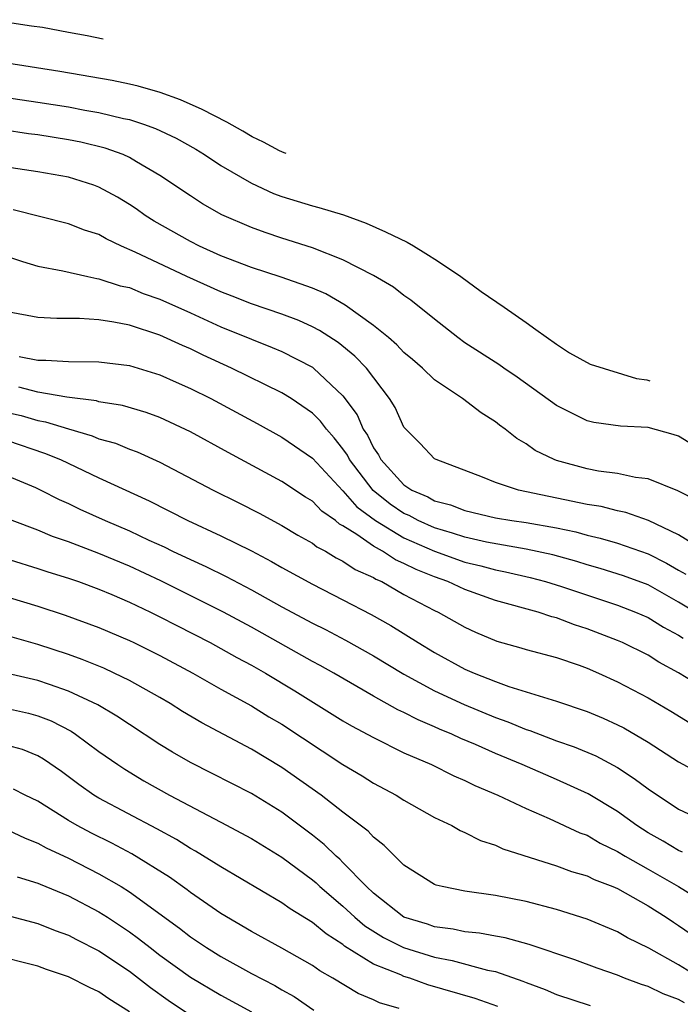
# Model space of a CAD drawing. Units: inches. Extents: x 2646000 to 2646951, y 1476000 to 1476717.
# Drawn here: x 2646484 to 2646527, y 1476349 to 1476414 of the extents above; entities that cross this region are included whole.
import ezdxf

# ---------------------------------------------------------------- set-up
doc = ezdxf.new("R2010")
doc.units = ezdxf.units.IN
doc.header["$MEASUREMENT"] = 0
doc.layers.add('LD26461476_2ft', color=189, linetype='Continuous')

msp = doc.modelspace()

# ---------------------------------------------------------------- linework, layer by layer
at = {"layer": 'LD26461476_2ft'}
for points, elevation in [([(2646489.286, 1476412.569), (2646488.234, 1476412.785), (2646487.005, 1476413), (2646485.311, 1476413.333), (2646484.571, 1476413.429), (2646481.85, 1476413.85)], 9866), ([(2646501.284, 1476405.07), (2646501.139, 1476405.12), (2646500.836, 1476405.26), (2646499.787, 1476405.825), (2646499.038, 1476406.179), (2646498.443, 1476406.541), (2646497.389, 1476407.132), (2646495.78, 1476407.957), (2646494.352, 1476408.586), (2646493.008, 1476409.082), (2646491.572, 1476409.489), (2646491, 1476409.63), (2646489.866, 1476409.866), (2646486.447, 1476410.447), (2646481, 1476411.308)], 9864), ([(2646481, 1476409.043), (2646485, 1476408.45), (2646487, 1476408.129), (2646488.072, 1476407.928), (2646489, 1476407.773), (2646490.619, 1476407.381), (2646491, 1476407.306), (2646491.929, 1476407), (2646492.717, 1476406.718), (2646494.075, 1476406.075), (2646495.354, 1476405.354), (2646495.931, 1476405), (2646497, 1476404.298), (2646499, 1476403.121), (2646500.453, 1476402.453), (2646501, 1476402.25), (2646503, 1476401.634), (2646503.41, 1476401.532), (2646505.03, 1476401.045), (2646506.517, 1476400.516), (2646507.792, 1476399.943), (2646509.199, 1476399.259), (2646509.633, 1476399.016), (2646510.429, 1476398.525), (2646511.198, 1476398.028), (2646512.717, 1476397), (2646514.061, 1476396.017), (2646515.578, 1476395), (2646517, 1476394.004), (2646517.639, 1476393.527), (2646519, 1476392.563), (2646519.854, 1476391.998), (2646521.212, 1476391.261), (2646524.252, 1476390.32), (2646524.915, 1476390.24), (2646525.118, 1476390.174)], 9862), ([(2646527.958, 1476385.958), (2646527, 1476386.537), (2646526.656, 1476386.656), (2646525, 1476387.117), (2646523.195, 1476387.195), (2646521.446, 1476387.446), (2646521, 1476387.539), (2646519, 1476388.541), (2646516.42, 1476390.42), (2646515.545, 1476391), (2646515.229, 1476391.229), (2646513, 1476392.667), (2646512.532, 1476393), (2646511, 1476394.202), (2646509.454, 1476395.454), (2646509, 1476395.768), (2646508.32, 1476396.321), (2646507, 1476397.065), (2646505, 1476398.108), (2646503, 1476398.894), (2646501, 1476399.524), (2646499.893, 1476399.893), (2646499, 1476400.226), (2646497.063, 1476401.063), (2646495.785, 1476401.785), (2646495, 1476402.291), (2646493, 1476403.643), (2646491.468, 1476404.533), (2646491, 1476404.82), (2646490.58, 1476405), (2646489.417, 1476405.417), (2646487.809, 1476405.809), (2646487, 1476405.97), (2646485, 1476406.299), (2646484.374, 1476406.374), (2646481, 1476406.883)], 9860), ([(2646528.283, 1476382.283), (2646526.947, 1476382.947), (2646525, 1476383.745), (2646524.17, 1476383.83), (2646523, 1476384.093), (2646521.744, 1476384.255), (2646521, 1476384.398), (2646519, 1476384.941), (2646518.843, 1476385), (2646517.609, 1476385.608), (2646517, 1476386.042), (2646516.388, 1476386.388), (2646515.634, 1476387), (2646515.265, 1476387.265), (2646515, 1476387.478), (2646514.061, 1476388.061), (2646512.845, 1476389), (2646511, 1476390.237), (2646510.205, 1476391), (2646509.563, 1476391.563), (2646509, 1476392.027), (2646508.528, 1476392.528), (2646507.983, 1476393), (2646507, 1476393.805), (2646505.141, 1476395.141), (2646503.874, 1476395.874), (2646503, 1476396.246), (2646500.957, 1476396.957), (2646499, 1476397.596), (2646497, 1476398.374), (2646495.587, 1476399), (2646495, 1476399.295), (2646492.629, 1476400.629), (2646492.04, 1476401), (2646491.439, 1476401.439), (2646491, 1476401.734), (2646490.212, 1476402.212), (2646489, 1476402.876), (2646488.663, 1476403), (2646487, 1476403.514), (2646485, 1476403.881), (2646481.623, 1476404.377)], 9858), ([(2646529, 1476378.814), (2646527, 1476380.07), (2646525.02, 1476381.02), (2646523.539, 1476381.539), (2646523, 1476381.64), (2646521.919, 1476381.919), (2646521, 1476382.064), (2646516.508, 1476383), (2646515, 1476383.501), (2646514.156, 1476383.844), (2646511.101, 1476385), (2646511, 1476385.061), (2646510.067, 1476386.067), (2646509.057, 1476387.057), (2646509, 1476387.134), (2646508.422, 1476388.422), (2646508.061, 1476389), (2646506.534, 1476391), (2646505.784, 1476391.784), (2646504.676, 1476392.676), (2646503.466, 1476393.466), (2646503, 1476393.71), (2646502.115, 1476394.115), (2646501, 1476394.545), (2646499, 1476395.225), (2646497.728, 1476395.728), (2646497, 1476395.999), (2646494.766, 1476397), (2646491.387, 1476398.613), (2646490.482, 1476399), (2646489.478, 1476399.478), (2646489, 1476399.754), (2646488.058, 1476400.058), (2646487, 1476400.472), (2646483.373, 1476401.373)], 9856), ([(2646483, 1476398.325), (2646483.984, 1476397.984), (2646485, 1476397.685), (2646486.626, 1476397.374), (2646488.283, 1476397), (2646488.874, 1476396.874), (2646489, 1476396.864), (2646490.401, 1476396.401), (2646491, 1476396.28), (2646491.899, 1476395.899), (2646493, 1476395.524), (2646495, 1476394.626), (2646497, 1476393.705), (2646499, 1476392.894), (2646500.364, 1476392.364), (2646501, 1476392.085), (2646503, 1476391.055), (2646503.076, 1476391), (2646505, 1476389.18), (2646505.933, 1476387.933), (2646506.329, 1476387), (2646506.606, 1476386.606), (2646507, 1476385.778), (2646507.326, 1476385.326), (2646507.48, 1476385), (2646509, 1476383.34), (2646509.508, 1476383), (2646510.556, 1476382.556), (2646511, 1476382.31), (2646512.041, 1476382.041), (2646513, 1476381.661), (2646515, 1476381.184), (2646516.064, 1476381), (2646517, 1476380.869), (2646519, 1476380.523), (2646520.259, 1476380.259), (2646521, 1476380.05), (2646521.86, 1476379.86), (2646523, 1476379.529), (2646525, 1476378.831), (2646526.219, 1476378.219), (2646527, 1476377.754), (2646527.489, 1476377.489)], 9854), ([(2646528.097, 1476375), (2646527, 1476375.665), (2646525, 1476376.785), (2646523.389, 1476377.389), (2646521.871, 1476377.871), (2646521, 1476378.112), (2646520.325, 1476378.325), (2646518.754, 1476378.754), (2646517, 1476379.133), (2646514.411, 1476379.589), (2646513, 1476379.908), (2646512.185, 1476380.185), (2646511, 1476380.524), (2646509.929, 1476381), (2646509.331, 1476381.331), (2646509, 1476381.471), (2646508.09, 1476382.09), (2646506.972, 1476382.972), (2646505.429, 1476385), (2646505.291, 1476385.291), (2646505, 1476385.703), (2646504.433, 1476386.433), (2646503.912, 1476387), (2646503.529, 1476387.529), (2646503, 1476388.047), (2646501.615, 1476389), (2646501, 1476389.386), (2646497.696, 1476391), (2646495.845, 1476391.845), (2646495, 1476392.257), (2646494.476, 1476392.475), (2646493, 1476393.161), (2646491, 1476393.809), (2646489.976, 1476394.025), (2646489, 1476394.165), (2646487.734, 1476394.266), (2646486.252, 1476394.252), (2646485, 1476394.326), (2646483, 1476394.694)], 9852), ([(2646483.773, 1476391.773), (2646485, 1476391.514), (2646485.521, 1476391.521), (2646487, 1476391.445), (2646489, 1476391.411), (2646491, 1476391.166), (2646493, 1476390.566), (2646494.071, 1476390.071), (2646495, 1476389.669), (2646496.338, 1476389), (2646499.376, 1476387.376), (2646501, 1476386.484), (2646503, 1476385.088), (2646505, 1476382.955), (2646505.906, 1476381.906), (2646507.129, 1476381), (2646509, 1476379.871), (2646511, 1476378.998), (2646513, 1476378.284), (2646514.039, 1476378.039), (2646515, 1476377.77), (2646515.652, 1476377.652), (2646517.271, 1476377.271), (2646518.285, 1476377), (2646519.317, 1476376.683), (2646523, 1476375.45), (2646524.18, 1476375), (2646525, 1476374.646), (2646526.013, 1476374.013), (2646527, 1476373.501), (2646527.302, 1476373.302)], 9850), ([(2646529, 1476369.807), (2646527, 1476371.02), (2646525.717, 1476371.717), (2646525, 1476372.169), (2646523.32, 1476373), (2646523, 1476373.139), (2646521, 1476373.915), (2646520.176, 1476374.176), (2646519, 1476374.628), (2646518.698, 1476374.698), (2646517.79, 1476375), (2646515, 1476375.761), (2646513, 1476376.481), (2646511.886, 1476377), (2646511, 1476377.308), (2646509.792, 1476377.792), (2646509, 1476378.201), (2646508.442, 1476378.442), (2646507.585, 1476379), (2646507, 1476379.319), (2646505.906, 1476380.094), (2646505, 1476380.663), (2646504.777, 1476380.777), (2646504.509, 1476381), (2646503.622, 1476381.622), (2646503, 1476382.28), (2646502.549, 1476382.549), (2646501, 1476383.577), (2646497.465, 1476385.465), (2646495, 1476386.827), (2646493, 1476387.772), (2646492.1, 1476388.1), (2646490.553, 1476388.553), (2646489, 1476388.799), (2646488.847, 1476388.847), (2646486.904, 1476389.097), (2646485, 1476389.42), (2646483.75, 1476389.751)], 9848), ([(2646483, 1476388.1), (2646483.894, 1476387.894), (2646485, 1476387.566), (2646485.49, 1476387.49), (2646487, 1476387.017), (2646488.563, 1476386.563), (2646489, 1476386.375), (2646490.08, 1476386.08), (2646491, 1476385.698), (2646491.516, 1476385.516), (2646493, 1476384.837), (2646496.491, 1476383), (2646498.172, 1476382.172), (2646499.497, 1476381.497), (2646501, 1476380.686), (2646502.052, 1476380.052), (2646503, 1476379.524), (2646503.286, 1476379.286), (2646503.846, 1476379), (2646504.561, 1476378.561), (2646505, 1476378.352), (2646505.8, 1476377.8), (2646507, 1476377.272), (2646507.165, 1476377.165), (2646507.546, 1476377), (2646509, 1476376.168), (2646511, 1476375.11), (2646511.242, 1476375), (2646513, 1476374.009), (2646513.694, 1476373.694), (2646515.094, 1476373.094), (2646516.661, 1476372.661), (2646517, 1476372.548), (2646519, 1476372.017), (2646520.483, 1476371.517), (2646521, 1476371.327), (2646521.754, 1476371), (2646523, 1476370.439), (2646525, 1476369.378), (2646526.499, 1476368.499), (2646527.747, 1476367.747)], 9846), ([(2646483, 1476386.247), (2646485.429, 1476385.429), (2646486.478, 1476385), (2646489, 1476383.811), (2646492.291, 1476382.291), (2646494.835, 1476381), (2646497, 1476380.015), (2646499, 1476379.012), (2646500.324, 1476378.324), (2646501, 1476377.93), (2646503, 1476376.827), (2646505, 1476375.818), (2646506.857, 1476374.857), (2646508.13, 1476374.13), (2646509.922, 1476373), (2646511, 1476372.351), (2646513, 1476371.268), (2646513.607, 1476371), (2646515, 1476370.444), (2646515.872, 1476370.127), (2646519, 1476369.158), (2646521, 1476368.492), (2646522.053, 1476368.053), (2646523, 1476367.618), (2646523.405, 1476367.405), (2646525, 1476366.465), (2646527, 1476365.189), (2646528.421, 1476364.421)], 9844), ([(2646483, 1476383.943), (2646484.834, 1476383.166), (2646485.197, 1476383), (2646486.394, 1476382.394), (2646487, 1476382.128), (2646487.758, 1476381.758), (2646489.41, 1476381), (2646491, 1476380.324), (2646492.275, 1476379.725), (2646493.275, 1476379.275), (2646493.826, 1476379), (2646495, 1476378.45), (2646496.004, 1476378.004), (2646497.339, 1476377.339), (2646499, 1476376.471), (2646501, 1476375.359), (2646503, 1476374.278), (2646503.859, 1476373.859), (2646505.169, 1476373.169), (2646507, 1476372.139), (2646509, 1476370.926), (2646511, 1476369.847), (2646512.938, 1476368.938), (2646515, 1476368.087), (2646515.809, 1476367.809), (2646517, 1476367.313), (2646517.243, 1476367.243), (2646519, 1476366.572), (2646520.166, 1476366.166), (2646521.572, 1476365.572), (2646523, 1476364.813), (2646524.099, 1476364.099), (2646525, 1476363.414), (2646527, 1476362.092), (2646529, 1476361.135)], 9842), ([(2646527.256, 1476359.256), (2646527, 1476359.362), (2646525.993, 1476359.993), (2646525, 1476360.539), (2646524.266, 1476361), (2646523, 1476361.924), (2646521.086, 1476363.086), (2646519, 1476364.029), (2646516.757, 1476365), (2646515, 1476365.735), (2646513.684, 1476366.316), (2646512.719, 1476366.719), (2646512.128, 1476367), (2646511.329, 1476367.329), (2646511, 1476367.483), (2646509.934, 1476367.934), (2646509, 1476368.423), (2646508.603, 1476368.603), (2646507, 1476369.499), (2646504.41, 1476371), (2646503.506, 1476371.506), (2646503, 1476371.774), (2646499, 1476374.019), (2646497.164, 1476375), (2646493.06, 1476377.06), (2646491, 1476378.013), (2646489, 1476378.842), (2646487, 1476379.613), (2646485.968, 1476379.968), (2646485, 1476380.376), (2646483.311, 1476381)], 9840), ([(2646481.35, 1476379), (2646485, 1476377.872), (2646485.646, 1476377.647), (2646487, 1476377.233), (2646487.663, 1476377), (2646489, 1476376.506), (2646489.847, 1476376.153), (2646491, 1476375.656), (2646492.392, 1476375), (2646493, 1476374.704), (2646494.116, 1476374.116), (2646496.296, 1476373), (2646498.033, 1476372.033), (2646499, 1476371.519), (2646499.914, 1476371), (2646501.846, 1476369.845), (2646505, 1476367.882), (2646505.555, 1476367.555), (2646507, 1476366.776), (2646509, 1476365.786), (2646510.799, 1476365), (2646512.267, 1476364.268), (2646513, 1476363.957), (2646513.638, 1476363.638), (2646515.148, 1476363), (2646517, 1476362.116), (2646518.523, 1476361.477), (2646520.535, 1476360.535), (2646521, 1476360.368), (2646521.862, 1476359.862), (2646523, 1476359.308), (2646523.496, 1476359), (2646525, 1476358.156), (2646526.996, 1476357), (2646529, 1476355.767)], 9838), ([(2646481, 1476376.594), (2646485, 1476375.386), (2646486.799, 1476374.799), (2646489, 1476373.984), (2646491, 1476373.139), (2646491.291, 1476373), (2646493, 1476372.158), (2646495.149, 1476371), (2646497, 1476369.948), (2646499, 1476368.85), (2646500.147, 1476368.147), (2646501, 1476367.648), (2646505, 1476365.007), (2646506.261, 1476364.261), (2646507, 1476363.787), (2646508.48, 1476363), (2646509, 1476362.666), (2646511, 1476361.541), (2646512.132, 1476361), (2646512.681, 1476360.681), (2646513, 1476360.555), (2646514.027, 1476360.027), (2646515, 1476359.713), (2646515.484, 1476359.484), (2646519, 1476358.371), (2646519.99, 1476357.99), (2646521, 1476357.704), (2646521.464, 1476357.464), (2646522.699, 1476357), (2646523, 1476356.871), (2646525, 1476355.745), (2646526.188, 1476355), (2646526.666, 1476354.667), (2646527, 1476354.464), (2646529, 1476353.084)], 9836), ([(2646528.419, 1476351), (2646527, 1476351.882), (2646525.044, 1476352.956), (2646523.656, 1476353.655), (2646523, 1476354.041), (2646521, 1476354.875), (2646519, 1476355.496), (2646517, 1476356.019), (2646515, 1476356.423), (2646513, 1476356.715), (2646511.511, 1476357), (2646511.101, 1476357.102), (2646511, 1476357.145), (2646509, 1476358.407), (2646508.391, 1476359), (2646507.704, 1476359.704), (2646507, 1476360.235), (2646506.642, 1476360.642), (2646505, 1476361.885), (2646503.575, 1476363), (2646501, 1476364.824), (2646499, 1476366.025), (2646495.74, 1476367.74), (2646494.487, 1476368.487), (2646493.68, 1476369), (2646493, 1476369.398), (2646491, 1476370.521), (2646490.011, 1476371), (2646489.317, 1476371.317), (2646487.902, 1476371.902), (2646487, 1476372.225), (2646485, 1476372.88), (2646483, 1476373.45)], 9834), ([(2646527.382, 1476349.382), (2646527, 1476349.595), (2646525.982, 1476349.981), (2646525, 1476350.443), (2646524.574, 1476350.574), (2646523.459, 1476351), (2646523, 1476351.196), (2646521.658, 1476351.658), (2646520.202, 1476352.202), (2646517.209, 1476353.209), (2646515.642, 1476353.642), (2646515, 1476353.751), (2646513.958, 1476353.958), (2646513, 1476354.048), (2646512.221, 1476354.221), (2646511, 1476354.375), (2646510.535, 1476354.535), (2646509, 1476355.004), (2646507, 1476356.564), (2646506.534, 1476357), (2646505, 1476358.593), (2646504.794, 1476358.794), (2646504.55, 1476359), (2646503.771, 1476359.771), (2646503, 1476360.375), (2646501, 1476361.874), (2646499, 1476363.111), (2646496.43, 1476364.43), (2646495, 1476365.141), (2646493.819, 1476365.819), (2646493, 1476366.327), (2646491, 1476367.633), (2646490.184, 1476368.184), (2646488.923, 1476368.923), (2646487, 1476369.826), (2646485.753, 1476370.247), (2646485, 1476370.526), (2646483, 1476370.981)], 9832), ([(2646483, 1476368.682), (2646484.376, 1476368.376), (2646485, 1476368.212), (2646485.869, 1476367.869), (2646487.186, 1476367.186), (2646487.469, 1476367), (2646489, 1476365.867), (2646490.236, 1476365), (2646490.695, 1476364.695), (2646491.947, 1476363.947), (2646493.628, 1476363), (2646497, 1476361.238), (2646499, 1476360.156), (2646501, 1476358.924), (2646503, 1476357.448), (2646503.243, 1476357.243), (2646503.492, 1476357), (2646505, 1476355.722), (2646505.771, 1476355), (2646506.428, 1476354.428), (2646507.662, 1476353.662), (2646508.964, 1476353), (2646511, 1476352.369), (2646512.159, 1476352.159), (2646514.476, 1476351.524), (2646515, 1476351.429), (2646516.801, 1476350.801), (2646517, 1476350.712), (2646518.255, 1476350.255), (2646519, 1476349.926), (2646521.199, 1476349.199)], 9830), ([(2646515.151, 1476349.151), (2646513.677, 1476349.677), (2646510.571, 1476350.571), (2646509.379, 1476351), (2646509, 1476351.114), (2646508.785, 1476351.215), (2646507, 1476351.927), (2646505.105, 1476353.105), (2646505, 1476353.197), (2646503.895, 1476353.896), (2646503, 1476354.654), (2646501.54, 1476355.541), (2646501, 1476355.942), (2646497, 1476358.297), (2646495.332, 1476359.333), (2646495, 1476359.508), (2646494.086, 1476360.086), (2646492.796, 1476360.796), (2646489, 1476362.802), (2646488.671, 1476363), (2646487.691, 1476363.691), (2646486.548, 1476364.548), (2646485.371, 1476365.371), (2646485, 1476365.579), (2646483.986, 1476365.986), (2646483, 1476366.266)], 9828), ([(2646508.679, 1476349), (2646507.387, 1476349.387), (2646507, 1476349.572), (2646505.995, 1476349.995), (2646504.346, 1476351), (2646503.483, 1476351.483), (2646503, 1476351.835), (2646501, 1476352.975), (2646499, 1476354.064), (2646497, 1476355.239), (2646495, 1476356.609), (2646494.783, 1476356.783), (2646493.62, 1476357.62), (2646491.152, 1476359.152), (2646489.85, 1476359.85), (2646488.509, 1476360.509), (2646487.585, 1476361), (2646487, 1476361.344), (2646485, 1476362.598), (2646484.157, 1476363), (2646483.394, 1476363.394)], 9826), ([(2646483, 1476360.736), (2646484.174, 1476360.174), (2646485, 1476359.856), (2646485.543, 1476359.543), (2646487, 1476358.876), (2646489, 1476357.849), (2646490.47, 1476357), (2646491, 1476356.668), (2646494.274, 1476354.274), (2646495, 1476353.706), (2646496.053, 1476353), (2646497, 1476352.416), (2646499, 1476351.315), (2646500.525, 1476350.524), (2646501, 1476350.238), (2646501.795, 1476349.795), (2646503.095, 1476348.905)], 9824), ([(2646483.647, 1476357.647), (2646485, 1476357.237), (2646485.159, 1476357.159), (2646487, 1476356.405), (2646489, 1476355.354), (2646489.553, 1476355), (2646491, 1476354.043), (2646491.603, 1476353.604), (2646492.352, 1476353), (2646493, 1476352.506), (2646495, 1476351.068), (2646497, 1476349.882), (2646499, 1476348.791)], 9822), ([(2646482.849, 1476355.151), (2646485, 1476354.582), (2646486.126, 1476354.126), (2646487, 1476353.817), (2646487.53, 1476353.53), (2646489, 1476352.789), (2646491, 1476351.454), (2646492.379, 1476350.379), (2646493.547, 1476349.547), (2646495, 1476348.564)], 9820), ([(2646491, 1476348.797), (2646489.647, 1476349.647), (2646489, 1476350.103), (2646488.389, 1476350.389), (2646487, 1476351.096), (2646485.571, 1476351.571), (2646485, 1476351.79), (2646484.035, 1476352.035), (2646483, 1476352.287)], 9818)]:
    msp.add_lwpolyline(points, dxfattribs=dict(at, elevation=elevation))

doc.saveas('drawing.dxf')
